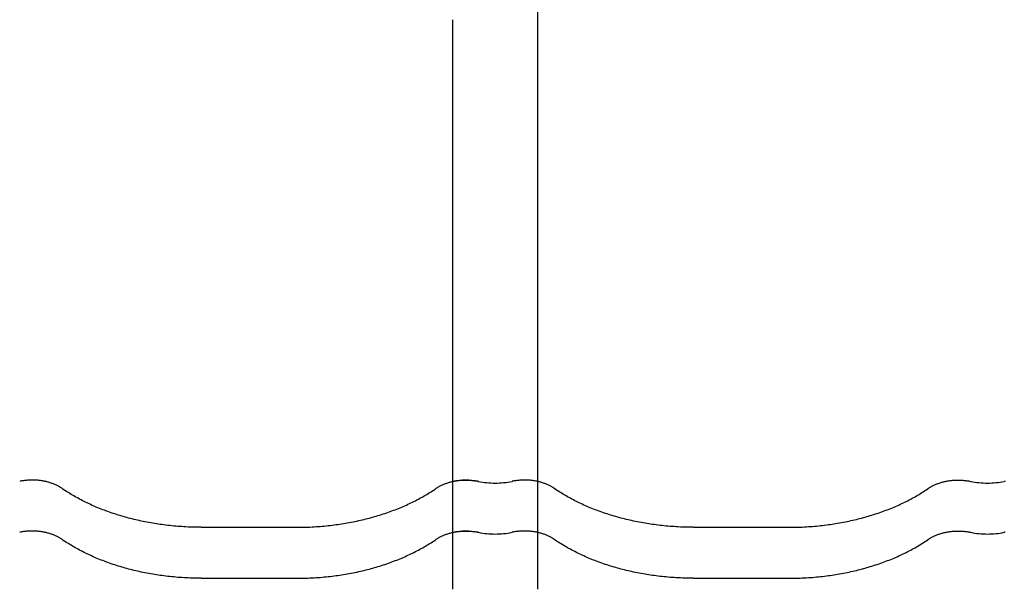
# Model space of a CAD drawing. Units: millimetres. Extents: x 0 to 1189, y 0 to 841.
# Drawn here: x 270 to 289, y 697 to 708 of the extents above; entities that cross this region are included whole.
import ezdxf

# ---------------------------------------------------------------- set-up
doc = ezdxf.new("R2010")
doc.units = ezdxf.units.MM

# ---------------------------------------------------------------- blocks, each defined once
blk = doc.blocks.new('_FR3Страница_3')
at = {"color": 7, "linetype": 'Continuous', "lineweight": 25}
for p, q in [((19476.39, 18656.55), (19476.39, 18648.57)), ((19436.39, 18431.21), (19436.39, 18648.57)), ((19436.39, 18431.21), (19436.39, 18648.57)), ((19476.39, 18648.57), (19476.39, 18431.21)), ((19436.39, 18407.22), (19436.39, 18431.21)), ((19436.39, 18407.22), (19436.39, 18431.21)), ((19476.39, 18431.21), (19476.39, 18407.22)), ((19317.89, 18409.64), (19362.89, 18409.64)), ((19436.39, 18388.44), (19436.39, 18407.22)), ((19436.39, 18388.44), (19436.39, 18407.22)), ((19476.39, 18407.22), (19476.39, 18388.44)), ((19549.89, 18409.64), (19594.89, 18409.64)), ((19549.89, 18409.64), (19594.89, 18409.64)), ((19436.39, 18380.45), (19436.39, 18388.44)), ((19436.39, 18380.45), (19436.39, 18388.44)), ((19476.39, 18388.44), (19476.39, 18380.45)), ((19317.89, 18385.64), (19362.89, 18385.64)), ((19549.89, 18385.64), (19594.89, 18385.64)), ((19549.89, 18385.64), (19594.89, 18385.64))]:
    blk.add_line(p, q, dxfattribs=at)
at = {"color": 7, "lineweight": 25, "flags": 128}
for points in [[(19252.12, 18428), (19251.87, 18428.16), (19251.63, 18428.32), (19251.37, 18428.48), (19251.12, 18428.64), (19250.85, 18428.79), (19250.59, 18428.94), (19250.27, 18429.11), (19249.94, 18429.28), (19249.61, 18429.44), (19249.27, 18429.6), (19248.92, 18429.75), (19248.57, 18429.9), (19248.21, 18430.05), (19247.85, 18430.19), (19247.48, 18430.33), (19247.11, 18430.46), (19246.73, 18430.58), (19246.35, 18430.7), (19245.96, 18430.82), (19245.57, 18430.92), (19245.18, 18431.03), (19244.78, 18431.13), (19244.38, 18431.22), (19243.98, 18431.3), (19243.53, 18431.39), (19243.08, 18431.47), (19242.62, 18431.54), (19242.17, 18431.61), (19241.71, 18431.67), (19241.29, 18431.71), (19240.87, 18431.75), (19240.45, 18431.79), (19240.03, 18431.82), (19239.6, 18431.84), (19239.18, 18431.86), (19238.75, 18431.87), (19238.29, 18431.87), (19237.82, 18431.87), (19237.35, 18431.86), (19236.89, 18431.84), (19236.42, 18431.82), (19235.96, 18431.78), (19235.49, 18431.74), (19235.03, 18431.7), (19234.57, 18431.64), (19234.11, 18431.58), (19233.67, 18431.52), (19233.22, 18431.44), (19232.78, 18431.36), (19232.34, 18431.27)], [(19428.66, 18428), (19428.91, 18428.16), (19429.15, 18428.32), (19429.41, 18428.48), (19429.66, 18428.64), (19429.93, 18428.79), (19430.19, 18428.94), (19430.51, 18429.11), (19430.84, 18429.28), (19431.17, 18429.44), (19431.51, 18429.6), (19431.86, 18429.75), (19432.21, 18429.9), (19432.57, 18430.05), (19432.93, 18430.19), (19433.3, 18430.33), (19433.67, 18430.46), (19434.05, 18430.58), (19434.43, 18430.7), (19434.82, 18430.82), (19435.21, 18430.92), (19435.6, 18431.03), (19436, 18431.13), (19436.4, 18431.22), (19436.8, 18431.3), (19437.25, 18431.39), (19437.7, 18431.47), (19438.16, 18431.54), (19438.61, 18431.61), (19439.07, 18431.67), (19439.49, 18431.71), (19439.91, 18431.75), (19440.33, 18431.79), (19440.75, 18431.82), (19441.18, 18431.84), (19441.6, 18431.86), (19442.03, 18431.87), (19442.49, 18431.87), (19442.96, 18431.87), (19443.43, 18431.86), (19443.89, 18431.84), (19444.36, 18431.82), (19444.82, 18431.78), (19445.29, 18431.74), (19445.75, 18431.7), (19446.21, 18431.64), (19446.67, 18431.58), (19447.11, 18431.52), (19447.56, 18431.44), (19448, 18431.36), (19448.44, 18431.27)], [(19484.12, 18428), (19483.87, 18428.16), (19483.63, 18428.32), (19483.37, 18428.48), (19483.12, 18428.64), (19482.85, 18428.79), (19482.59, 18428.94), (19482.27, 18429.11), (19481.94, 18429.28), (19481.61, 18429.44), (19481.27, 18429.6), (19480.92, 18429.75), (19480.57, 18429.9), (19480.21, 18430.05), (19479.85, 18430.19), (19479.48, 18430.33), (19479.11, 18430.46), (19478.73, 18430.58), (19478.35, 18430.7), (19477.96, 18430.82), (19477.57, 18430.92), (19477.18, 18431.03), (19476.78, 18431.13), (19476.38, 18431.22), (19475.98, 18431.3), (19475.53, 18431.39), (19475.08, 18431.47), (19474.62, 18431.54), (19474.17, 18431.61), (19473.71, 18431.67), (19473.29, 18431.71), (19472.87, 18431.75), (19472.45, 18431.79), (19472.03, 18431.82), (19471.6, 18431.84), (19471.18, 18431.86), (19470.75, 18431.87), (19470.29, 18431.87), (19469.82, 18431.87), (19469.35, 18431.86), (19468.89, 18431.84), (19468.42, 18431.82), (19467.96, 18431.78), (19467.49, 18431.74), (19467.03, 18431.7), (19466.57, 18431.64), (19466.11, 18431.58), (19465.67, 18431.52), (19465.22, 18431.44), (19464.78, 18431.36), (19464.34, 18431.27)], [(19484.12, 18428), (19483.87, 18428.16), (19483.63, 18428.32), (19483.37, 18428.48), (19483.12, 18428.64), (19482.85, 18428.79), (19482.59, 18428.94), (19482.27, 18429.11), (19481.94, 18429.28), (19481.61, 18429.44), (19481.27, 18429.6), (19480.92, 18429.75), (19480.57, 18429.9), (19480.21, 18430.05), (19479.85, 18430.19), (19479.48, 18430.33), (19479.11, 18430.46), (19478.73, 18430.58), (19478.35, 18430.7), (19477.96, 18430.82), (19477.57, 18430.92), (19477.18, 18431.03), (19476.78, 18431.13), (19476.38, 18431.22), (19475.98, 18431.3), (19475.53, 18431.39), (19475.08, 18431.47), (19474.62, 18431.54), (19474.17, 18431.61), (19473.71, 18431.67), (19473.29, 18431.71), (19472.87, 18431.75), (19472.45, 18431.79), (19472.03, 18431.82), (19471.6, 18431.84), (19471.18, 18431.86), (19470.75, 18431.87), (19470.29, 18431.87), (19469.82, 18431.87), (19469.35, 18431.86), (19468.89, 18431.84), (19468.42, 18431.82), (19467.96, 18431.78), (19467.49, 18431.74), (19467.03, 18431.7), (19466.57, 18431.64), (19466.11, 18431.58), (19465.67, 18431.52), (19465.22, 18431.44), (19464.78, 18431.36), (19464.34, 18431.27)], [(19660.66, 18428), (19660.91, 18428.16), (19661.15, 18428.32), (19661.41, 18428.48), (19661.66, 18428.64), (19661.93, 18428.79), (19662.19, 18428.94), (19662.51, 18429.11), (19662.84, 18429.28), (19663.17, 18429.44), (19663.51, 18429.6), (19663.86, 18429.75), (19664.21, 18429.9), (19664.57, 18430.05), (19664.93, 18430.19), (19665.3, 18430.33), (19665.67, 18430.46), (19666.05, 18430.58), (19666.43, 18430.7), (19666.82, 18430.82), (19667.21, 18430.92), (19667.6, 18431.03), (19668, 18431.13), (19668.4, 18431.22), (19668.8, 18431.3), (19669.25, 18431.39), (19669.7, 18431.47), (19670.16, 18431.54), (19670.61, 18431.61), (19671.07, 18431.67), (19671.49, 18431.71), (19671.91, 18431.75), (19672.33, 18431.79), (19672.75, 18431.82), (19673.18, 18431.84), (19673.6, 18431.86), (19674.03, 18431.87), (19674.49, 18431.87), (19674.96, 18431.87), (19675.43, 18431.86), (19675.89, 18431.84), (19676.36, 18431.82), (19676.82, 18431.78), (19677.29, 18431.74), (19677.75, 18431.7), (19678.21, 18431.64), (19678.67, 18431.58), (19679.11, 18431.52), (19679.56, 18431.44), (19680, 18431.36), (19680.44, 18431.27)], [(19660.66, 18428), (19660.91, 18428.16), (19661.15, 18428.32), (19661.41, 18428.48), (19661.66, 18428.64), (19661.93, 18428.79), (19662.19, 18428.94), (19662.51, 18429.11), (19662.84, 18429.28), (19663.17, 18429.44), (19663.51, 18429.6), (19663.86, 18429.75), (19664.21, 18429.9), (19664.57, 18430.05), (19664.93, 18430.19), (19665.3, 18430.33), (19665.67, 18430.46), (19666.05, 18430.58), (19666.43, 18430.7), (19666.82, 18430.82), (19667.21, 18430.92), (19667.6, 18431.03), (19668, 18431.13), (19668.4, 18431.22), (19668.8, 18431.3), (19669.25, 18431.39), (19669.7, 18431.47), (19670.16, 18431.54), (19670.61, 18431.61), (19671.07, 18431.67), (19671.49, 18431.71), (19671.91, 18431.75), (19672.33, 18431.79), (19672.75, 18431.82), (19673.18, 18431.84), (19673.6, 18431.86), (19674.03, 18431.87), (19674.49, 18431.87), (19674.96, 18431.87), (19675.43, 18431.86), (19675.89, 18431.84), (19676.36, 18431.82), (19676.82, 18431.78), (19677.29, 18431.74), (19677.75, 18431.7), (19678.21, 18431.64), (19678.67, 18431.58), (19679.11, 18431.52), (19679.56, 18431.44), (19680, 18431.36), (19680.44, 18431.27)], [(19696.78, 18431.36), (19696.34, 18431.27)], [(19696.78, 18431.36), (19696.34, 18431.27)], [(19317.89, 18409.64), (19316.85, 18409.64), (19315.82, 18409.65), (19314.78, 18409.67), (19313.75, 18409.7), (19312.71, 18409.73), (19311.68, 18409.77), (19310.64, 18409.82), (19309.7, 18409.88), (19308.75, 18409.94), (19307.81, 18410), (19306.87, 18410.07), (19305.92, 18410.15), (19304.98, 18410.24), (19304.04, 18410.33), (19303.11, 18410.43), (19302.17, 18410.53), (19301.24, 18410.64), (19300.3, 18410.75), (19299.37, 18410.88), (19298.5, 18411), (19297.62, 18411.13), (19296.75, 18411.26), (19295.88, 18411.4), (19295.02, 18411.54), (19294.1, 18411.7), (19293.18, 18411.86), (19292.27, 18412.03), (19291.36, 18412.21), (19290.46, 18412.39), (19289.55, 18412.58), (19288.7, 18412.76), (19287.86, 18412.95), (19287.02, 18413.15), (19286.18, 18413.35), (19285.34, 18413.55), (19284.51, 18413.76), (19283.68, 18413.98), (19282.85, 18414.2), (19282.03, 18414.43), (19281.21, 18414.66), (19280.4, 18414.89), (19279.61, 18415.13), (19278.81, 18415.37), (19278.02, 18415.62), (19277.17, 18415.9), (19276.33, 18416.17), (19275.49, 18416.46), (19274.65, 18416.75), (19273.82, 18417.05), (19273, 18417.35), (19272.22, 18417.64), (19271.46, 18417.93), (19270.69, 18418.23), (19269.93, 18418.54), (19269.18, 18418.85), (19268.43, 18419.16), (19267.68, 18419.48), (19266.94, 18419.8), (19266.2, 18420.13), (19265.47, 18420.46), (19264.76, 18420.8), (19264.05, 18421.13), (19263.35, 18421.47), (19262.65, 18421.82), (19261.95, 18422.17), (19261.25, 18422.53), (19260.56, 18422.9), (19259.87, 18423.27), (19259.19, 18423.64), (19258.52, 18424.01), (19257.86, 18424.38), (19257.21, 18424.76), (19256.56, 18425.15), (19255.91, 18425.54), (19255.26, 18425.94), (19254.62, 18426.34), (19253.99, 18426.75), (19253.36, 18427.16), (19252.73, 18427.58), (19252.12, 18428)], [(19362.89, 18409.64), (19363.93, 18409.64), (19364.96, 18409.65), (19366, 18409.67), (19367.03, 18409.7), (19368.07, 18409.73), (19369.1, 18409.77), (19370.14, 18409.82), (19371.08, 18409.88), (19372.03, 18409.94), (19372.97, 18410), (19373.91, 18410.07), (19374.86, 18410.15), (19375.8, 18410.24), (19376.74, 18410.33), (19377.67, 18410.43), (19378.61, 18410.53), (19379.54, 18410.64), (19380.48, 18410.75), (19381.41, 18410.88), (19382.28, 18411), (19383.16, 18411.13), (19384.03, 18411.26), (19384.9, 18411.4), (19385.76, 18411.54), (19386.68, 18411.7), (19387.6, 18411.86), (19388.51, 18412.03), (19389.42, 18412.21), (19390.32, 18412.39), (19391.23, 18412.58), (19392.08, 18412.76), (19392.92, 18412.95), (19393.76, 18413.15), (19394.6, 18413.35), (19395.44, 18413.55), (19396.27, 18413.76), (19397.1, 18413.98), (19397.93, 18414.2), (19398.75, 18414.43), (19399.57, 18414.66), (19400.38, 18414.89), (19401.17, 18415.13), (19401.97, 18415.37), (19402.76, 18415.62), (19403.61, 18415.9), (19404.45, 18416.17), (19405.29, 18416.46), (19406.13, 18416.75), (19406.96, 18417.05), (19407.78, 18417.35), (19408.56, 18417.64), (19409.32, 18417.93), (19410.09, 18418.23), (19410.85, 18418.54), (19411.6, 18418.85), (19412.35, 18419.16), (19413.1, 18419.48), (19413.84, 18419.8), (19414.58, 18420.13), (19415.31, 18420.46), (19416.02, 18420.8), (19416.73, 18421.13), (19417.43, 18421.47), (19418.13, 18421.82), (19418.83, 18422.17), (19419.53, 18422.53), (19420.22, 18422.9), (19420.91, 18423.27), (19421.59, 18423.64), (19422.26, 18424.01), (19422.92, 18424.38), (19423.57, 18424.76), (19424.22, 18425.15), (19424.87, 18425.54), (19425.52, 18425.94), (19426.16, 18426.34), (19426.79, 18426.75), (19427.42, 18427.16), (19428.05, 18427.58), (19428.66, 18428)], [(19549.89, 18409.64), (19548.85, 18409.64), (19547.82, 18409.65), (19546.78, 18409.67), (19545.75, 18409.7), (19544.71, 18409.73), (19543.68, 18409.77), (19542.64, 18409.82), (19541.7, 18409.88), (19540.75, 18409.94), (19539.81, 18410), (19538.87, 18410.07), (19537.92, 18410.15), (19536.98, 18410.24), (19536.04, 18410.33), (19535.11, 18410.43), (19534.17, 18410.53), (19533.24, 18410.64), (19532.3, 18410.75), (19531.37, 18410.88), (19530.5, 18411), (19529.62, 18411.13), (19528.75, 18411.26), (19527.88, 18411.4), (19527.02, 18411.54), (19526.1, 18411.7), (19525.18, 18411.86), (19524.27, 18412.03), (19523.36, 18412.21), (19522.46, 18412.39), (19521.55, 18412.58), (19520.7, 18412.76), (19519.86, 18412.95), (19519.02, 18413.15), (19518.18, 18413.35), (19517.34, 18413.55), (19516.51, 18413.76), (19515.68, 18413.98), (19514.85, 18414.2), (19514.03, 18414.43), (19513.21, 18414.66), (19512.4, 18414.89), (19511.61, 18415.13), (19510.81, 18415.37), (19510.02, 18415.62), (19509.17, 18415.9), (19508.33, 18416.17), (19507.49, 18416.46), (19506.65, 18416.75), (19505.82, 18417.05), (19505, 18417.35), (19504.22, 18417.64), (19503.46, 18417.93), (19502.69, 18418.23), (19501.93, 18418.54), (19501.18, 18418.85), (19500.43, 18419.16), (19499.68, 18419.48), (19498.94, 18419.8), (19498.2, 18420.13), (19497.47, 18420.46), (19496.76, 18420.8), (19496.05, 18421.13), (19495.35, 18421.47), (19494.65, 18421.82), (19493.95, 18422.17), (19493.25, 18422.53), (19492.56, 18422.9), (19491.87, 18423.27), (19491.19, 18423.64), (19490.52, 18424.01), (19489.86, 18424.38), (19489.21, 18424.76), (19488.56, 18425.15), (19487.91, 18425.54), (19487.26, 18425.94), (19486.62, 18426.34), (19485.99, 18426.75), (19485.36, 18427.16), (19484.73, 18427.58), (19484.12, 18428)], [(19549.89, 18409.64), (19548.85, 18409.64), (19547.82, 18409.65), (19546.78, 18409.67), (19545.75, 18409.7), (19544.71, 18409.73), (19543.68, 18409.77), (19542.64, 18409.82), (19541.7, 18409.88), (19540.75, 18409.94), (19539.81, 18410), (19538.87, 18410.07), (19537.92, 18410.15), (19536.98, 18410.24), (19536.04, 18410.33), (19535.11, 18410.43), (19534.17, 18410.53), (19533.24, 18410.64), (19532.3, 18410.75), (19531.37, 18410.88), (19530.5, 18411), (19529.62, 18411.13), (19528.75, 18411.26), (19527.88, 18411.4), (19527.02, 18411.54), (19526.1, 18411.7), (19525.18, 18411.86), (19524.27, 18412.03), (19523.36, 18412.21), (19522.46, 18412.39), (19521.55, 18412.58), (19520.7, 18412.76), (19519.86, 18412.95), (19519.02, 18413.15), (19518.18, 18413.35), (19517.34, 18413.55), (19516.51, 18413.76), (19515.68, 18413.98), (19514.85, 18414.2), (19514.03, 18414.43), (19513.21, 18414.66), (19512.4, 18414.89), (19511.61, 18415.13), (19510.81, 18415.37), (19510.02, 18415.62), (19509.17, 18415.9), (19508.33, 18416.17), (19507.49, 18416.46), (19506.65, 18416.75), (19505.82, 18417.05), (19505, 18417.35), (19504.22, 18417.64), (19503.46, 18417.93), (19502.69, 18418.23), (19501.93, 18418.54), (19501.18, 18418.85), (19500.43, 18419.16), (19499.68, 18419.48), (19498.94, 18419.8), (19498.2, 18420.13), (19497.47, 18420.46), (19496.76, 18420.8), (19496.05, 18421.13), (19495.35, 18421.47), (19494.65, 18421.82), (19493.95, 18422.17), (19493.25, 18422.53), (19492.56, 18422.9), (19491.87, 18423.27), (19491.19, 18423.64), (19490.52, 18424.01), (19489.86, 18424.38), (19489.21, 18424.76), (19488.56, 18425.15), (19487.91, 18425.54), (19487.26, 18425.94), (19486.62, 18426.34), (19485.99, 18426.75), (19485.36, 18427.16), (19484.73, 18427.58), (19484.12, 18428)], [(19594.89, 18409.64), (19595.93, 18409.64), (19596.96, 18409.65), (19598, 18409.67), (19599.03, 18409.7), (19600.07, 18409.73), (19601.1, 18409.77), (19602.14, 18409.82), (19603.08, 18409.88), (19604.03, 18409.94), (19604.97, 18410), (19605.91, 18410.07), (19606.86, 18410.15), (19607.8, 18410.24), (19608.74, 18410.33), (19609.67, 18410.43), (19610.61, 18410.53), (19611.54, 18410.64), (19612.48, 18410.75), (19613.41, 18410.88), (19614.28, 18411), (19615.16, 18411.13), (19616.03, 18411.26), (19616.9, 18411.4), (19617.76, 18411.54), (19618.68, 18411.7), (19619.6, 18411.86), (19620.51, 18412.03), (19621.42, 18412.21), (19622.32, 18412.39), (19623.23, 18412.58), (19624.08, 18412.76), (19624.92, 18412.95), (19625.76, 18413.15), (19626.6, 18413.35), (19627.44, 18413.55), (19628.27, 18413.76), (19629.1, 18413.98), (19629.93, 18414.2), (19630.75, 18414.43), (19631.57, 18414.66), (19632.38, 18414.89), (19633.17, 18415.13), (19633.97, 18415.37), (19634.76, 18415.62), (19635.61, 18415.9), (19636.45, 18416.17), (19637.29, 18416.46), (19638.13, 18416.75), (19638.96, 18417.05), (19639.78, 18417.35), (19640.56, 18417.64), (19641.32, 18417.93), (19642.09, 18418.23), (19642.85, 18418.54), (19643.6, 18418.85), (19644.35, 18419.16), (19645.1, 18419.48), (19645.84, 18419.8), (19646.58, 18420.13), (19647.31, 18420.46), (19648.02, 18420.8), (19648.73, 18421.13), (19649.43, 18421.47), (19650.13, 18421.82), (19650.83, 18422.17), (19651.53, 18422.53), (19652.22, 18422.9), (19652.91, 18423.27), (19653.59, 18423.64), (19654.26, 18424.01), (19654.92, 18424.38), (19655.57, 18424.76), (19656.22, 18425.15), (19656.87, 18425.54), (19657.52, 18425.94), (19658.16, 18426.34), (19658.79, 18426.75), (19659.42, 18427.16), (19660.05, 18427.58), (19660.66, 18428)], [(19594.89, 18409.64), (19595.93, 18409.64), (19596.96, 18409.65), (19598, 18409.67), (19599.03, 18409.7), (19600.07, 18409.73), (19601.1, 18409.77), (19602.14, 18409.82), (19603.08, 18409.88), (19604.03, 18409.94), (19604.97, 18410), (19605.91, 18410.07), (19606.86, 18410.15), (19607.8, 18410.24), (19608.74, 18410.33), (19609.67, 18410.43), (19610.61, 18410.53), (19611.54, 18410.64), (19612.48, 18410.75), (19613.41, 18410.88), (19614.28, 18411), (19615.16, 18411.13), (19616.03, 18411.26), (19616.9, 18411.4), (19617.76, 18411.54), (19618.68, 18411.7), (19619.6, 18411.86), (19620.51, 18412.03), (19621.42, 18412.21), (19622.32, 18412.39), (19623.23, 18412.58), (19624.08, 18412.76), (19624.92, 18412.95), (19625.76, 18413.15), (19626.6, 18413.35), (19627.44, 18413.55), (19628.27, 18413.76), (19629.1, 18413.98), (19629.93, 18414.2), (19630.75, 18414.43), (19631.57, 18414.66), (19632.38, 18414.89), (19633.17, 18415.13), (19633.97, 18415.37), (19634.76, 18415.62), (19635.61, 18415.9), (19636.45, 18416.17), (19637.29, 18416.46), (19638.13, 18416.75), (19638.96, 18417.05), (19639.78, 18417.35), (19640.56, 18417.64), (19641.32, 18417.93), (19642.09, 18418.23), (19642.85, 18418.54), (19643.6, 18418.85), (19644.35, 18419.16), (19645.1, 18419.48), (19645.84, 18419.8), (19646.58, 18420.13), (19647.31, 18420.46), (19648.02, 18420.8), (19648.73, 18421.13), (19649.43, 18421.47), (19650.13, 18421.82), (19650.83, 18422.17), (19651.53, 18422.53), (19652.22, 18422.9), (19652.91, 18423.27), (19653.59, 18423.64), (19654.26, 18424.01), (19654.92, 18424.38), (19655.57, 18424.76), (19656.22, 18425.15), (19656.87, 18425.54), (19657.52, 18425.94), (19658.16, 18426.34), (19658.79, 18426.75), (19659.42, 18427.16), (19660.05, 18427.58), (19660.66, 18428)], [(19252.12, 18404), (19251.87, 18404.17), (19251.63, 18404.33), (19251.37, 18404.49), (19251.12, 18404.64), (19250.85, 18404.8), (19250.59, 18404.95), (19250.27, 18405.12), (19249.94, 18405.28), (19249.61, 18405.45), (19249.27, 18405.6), (19248.92, 18405.76), (19248.57, 18405.91), (19248.21, 18406.06), (19247.85, 18406.2), (19247.48, 18406.33), (19247.11, 18406.46), (19246.73, 18406.59), (19246.35, 18406.71), (19245.96, 18406.82), (19245.57, 18406.93), (19245.18, 18407.03), (19244.78, 18407.13), (19244.38, 18407.22), (19243.98, 18407.31), (19243.53, 18407.4), (19243.08, 18407.48), (19242.62, 18407.55), (19242.17, 18407.62), (19241.71, 18407.67), (19241.29, 18407.72), (19240.87, 18407.76), (19240.45, 18407.8), (19240.03, 18407.82), (19239.6, 18407.85), (19239.18, 18407.86), (19238.75, 18407.87), (19238.29, 18407.88), (19237.82, 18407.88), (19237.35, 18407.86), (19236.89, 18407.85), (19236.42, 18407.82), (19235.96, 18407.79), (19235.49, 18407.75), (19235.03, 18407.7), (19234.57, 18407.65), (19234.11, 18407.59), (19233.67, 18407.52), (19233.22, 18407.45), (19232.78, 18407.37), (19232.34, 18407.28)], [(19428.66, 18404), (19428.91, 18404.17), (19429.15, 18404.33), (19429.41, 18404.49), (19429.66, 18404.64), (19429.93, 18404.8), (19430.19, 18404.95), (19430.51, 18405.12), (19430.84, 18405.28), (19431.17, 18405.45), (19431.51, 18405.6), (19431.86, 18405.76), (19432.21, 18405.91), (19432.57, 18406.06), (19432.93, 18406.2), (19433.3, 18406.33), (19433.67, 18406.46), (19434.05, 18406.59), (19434.43, 18406.71), (19434.82, 18406.82), (19435.21, 18406.93), (19435.6, 18407.03), (19436, 18407.13), (19436.4, 18407.22), (19436.8, 18407.31), (19437.25, 18407.4), (19437.7, 18407.48), (19438.16, 18407.55), (19438.61, 18407.62), (19439.07, 18407.67), (19439.49, 18407.72), (19439.91, 18407.76), (19440.33, 18407.8), (19440.75, 18407.82), (19441.18, 18407.85), (19441.6, 18407.86), (19442.03, 18407.87), (19442.49, 18407.88), (19442.96, 18407.88), (19443.43, 18407.86), (19443.89, 18407.85), (19444.36, 18407.82), (19444.82, 18407.79), (19445.29, 18407.75), (19445.75, 18407.7), (19446.21, 18407.65), (19446.67, 18407.59), (19447.11, 18407.52), (19447.56, 18407.45), (19448, 18407.37), (19448.44, 18407.28)], [(19484.12, 18404), (19483.87, 18404.17), (19483.63, 18404.33), (19483.37, 18404.49), (19483.12, 18404.64), (19482.85, 18404.8), (19482.59, 18404.95), (19482.27, 18405.12), (19481.94, 18405.28), (19481.61, 18405.45), (19481.27, 18405.6), (19480.92, 18405.76), (19480.57, 18405.91), (19480.21, 18406.06), (19479.85, 18406.2), (19479.48, 18406.33), (19479.11, 18406.46), (19478.73, 18406.59), (19478.35, 18406.71), (19477.96, 18406.82), (19477.57, 18406.93), (19477.18, 18407.03), (19476.78, 18407.13), (19476.38, 18407.22), (19475.98, 18407.31), (19475.53, 18407.4), (19475.08, 18407.48), (19474.62, 18407.55), (19474.17, 18407.62), (19473.71, 18407.67), (19473.29, 18407.72), (19472.87, 18407.76), (19472.45, 18407.8), (19472.03, 18407.82), (19471.6, 18407.85), (19471.18, 18407.86), (19470.75, 18407.87), (19470.29, 18407.88), (19469.82, 18407.88), (19469.35, 18407.86), (19468.89, 18407.85), (19468.42, 18407.82), (19467.96, 18407.79), (19467.49, 18407.75), (19467.03, 18407.7), (19466.57, 18407.65), (19466.11, 18407.59), (19465.67, 18407.52), (19465.22, 18407.45), (19464.78, 18407.37), (19464.34, 18407.28)], [(19484.12, 18404), (19483.87, 18404.17), (19483.63, 18404.33), (19483.37, 18404.49), (19483.12, 18404.64), (19482.85, 18404.8), (19482.59, 18404.95), (19482.27, 18405.12), (19481.94, 18405.28), (19481.61, 18405.45), (19481.27, 18405.6), (19480.92, 18405.76), (19480.57, 18405.91), (19480.21, 18406.06), (19479.85, 18406.2), (19479.48, 18406.33), (19479.11, 18406.46), (19478.73, 18406.59), (19478.35, 18406.71), (19477.96, 18406.82), (19477.57, 18406.93), (19477.18, 18407.03), (19476.78, 18407.13), (19476.38, 18407.22), (19475.98, 18407.31), (19475.53, 18407.4), (19475.08, 18407.48), (19474.62, 18407.55), (19474.17, 18407.62), (19473.71, 18407.67), (19473.29, 18407.72), (19472.87, 18407.76), (19472.45, 18407.8), (19472.03, 18407.82), (19471.6, 18407.85), (19471.18, 18407.86), (19470.75, 18407.87), (19470.29, 18407.88), (19469.82, 18407.88), (19469.35, 18407.86), (19468.89, 18407.85), (19468.42, 18407.82), (19467.96, 18407.79), (19467.49, 18407.75), (19467.03, 18407.7), (19466.57, 18407.65), (19466.11, 18407.59), (19465.67, 18407.52), (19465.22, 18407.45), (19464.78, 18407.37), (19464.34, 18407.28)], [(19660.66, 18404), (19660.91, 18404.17), (19661.15, 18404.33), (19661.41, 18404.49), (19661.66, 18404.64), (19661.93, 18404.8), (19662.19, 18404.95), (19662.51, 18405.12), (19662.84, 18405.28), (19663.17, 18405.45), (19663.51, 18405.6), (19663.86, 18405.76), (19664.21, 18405.91), (19664.57, 18406.06), (19664.93, 18406.2), (19665.3, 18406.33), (19665.67, 18406.46), (19666.05, 18406.59), (19666.43, 18406.71), (19666.82, 18406.82), (19667.21, 18406.93), (19667.6, 18407.03), (19668, 18407.13), (19668.4, 18407.22), (19668.8, 18407.31), (19669.25, 18407.4), (19669.7, 18407.48), (19670.16, 18407.55), (19670.61, 18407.62), (19671.07, 18407.67), (19671.49, 18407.72), (19671.91, 18407.76), (19672.33, 18407.8), (19672.75, 18407.82), (19673.18, 18407.85), (19673.6, 18407.86), (19674.03, 18407.87), (19674.49, 18407.88), (19674.96, 18407.88), (19675.43, 18407.86), (19675.89, 18407.85), (19676.36, 18407.82), (19676.82, 18407.79), (19677.29, 18407.75), (19677.75, 18407.7), (19678.21, 18407.65), (19678.67, 18407.59), (19679.11, 18407.52), (19679.56, 18407.45), (19680, 18407.37), (19680.44, 18407.28)], [(19660.66, 18404), (19660.91, 18404.17), (19661.15, 18404.33), (19661.41, 18404.49), (19661.66, 18404.64), (19661.93, 18404.8), (19662.19, 18404.95), (19662.51, 18405.12), (19662.84, 18405.28), (19663.17, 18405.45), (19663.51, 18405.6), (19663.86, 18405.76), (19664.21, 18405.91), (19664.57, 18406.06), (19664.93, 18406.2), (19665.3, 18406.33), (19665.67, 18406.46), (19666.05, 18406.59), (19666.43, 18406.71), (19666.82, 18406.82), (19667.21, 18406.93), (19667.6, 18407.03), (19668, 18407.13), (19668.4, 18407.22), (19668.8, 18407.31), (19669.25, 18407.4), (19669.7, 18407.48), (19670.16, 18407.55), (19670.61, 18407.62), (19671.07, 18407.67), (19671.49, 18407.72), (19671.91, 18407.76), (19672.33, 18407.8), (19672.75, 18407.82), (19673.18, 18407.85), (19673.6, 18407.86), (19674.03, 18407.87), (19674.49, 18407.88), (19674.96, 18407.88), (19675.43, 18407.86), (19675.89, 18407.85), (19676.36, 18407.82), (19676.82, 18407.79), (19677.29, 18407.75), (19677.75, 18407.7), (19678.21, 18407.65), (19678.67, 18407.59), (19679.11, 18407.52), (19679.56, 18407.45), (19680, 18407.37), (19680.44, 18407.28)], [(19696.78, 18407.37), (19696.34, 18407.28)], [(19696.78, 18407.37), (19696.34, 18407.28)], [(19317.89, 18385.64), (19316.85, 18385.65), (19315.82, 18385.66), (19314.78, 18385.68), (19313.75, 18385.7), (19312.71, 18385.74), (19311.68, 18385.78), (19310.64, 18385.83), (19309.7, 18385.88), (19308.75, 18385.94), (19307.81, 18386.01), (19306.87, 18386.08), (19305.92, 18386.16), (19304.98, 18386.24), (19304.04, 18386.33), (19303.11, 18386.43), (19302.17, 18386.54), (19301.24, 18386.65), (19300.3, 18386.76), (19299.37, 18386.88), (19298.5, 18387.01), (19297.62, 18387.13), (19296.75, 18387.26), (19295.88, 18387.4), (19295.02, 18387.55), (19294.1, 18387.7), (19293.18, 18387.87), (19292.27, 18388.04), (19291.36, 18388.22), (19290.46, 18388.4), (19289.55, 18388.59), (19288.7, 18388.77), (19287.86, 18388.96), (19287.02, 18389.15), (19286.18, 18389.35), (19285.34, 18389.56), (19284.51, 18389.77), (19283.68, 18389.99), (19282.85, 18390.21), (19282.03, 18390.43), (19281.21, 18390.67), (19280.4, 18390.9), (19279.61, 18391.14), (19278.81, 18391.38), (19278.02, 18391.63), (19277.17, 18391.9), (19276.33, 18392.18), (19275.49, 18392.47), (19274.65, 18392.76), (19273.82, 18393.05), (19273, 18393.36), (19272.22, 18393.65), (19271.46, 18393.94), (19270.69, 18394.24), (19269.93, 18394.54), (19269.18, 18394.85), (19268.43, 18395.17), (19267.68, 18395.49), (19266.94, 18395.81), (19266.2, 18396.14), (19265.47, 18396.47), (19264.76, 18396.8), (19264.05, 18397.14), (19263.35, 18397.48), (19262.65, 18397.82), (19261.95, 18398.18), (19261.25, 18398.54), (19260.56, 18398.9), (19259.87, 18399.27), (19259.19, 18399.65), (19258.52, 18400.02), (19257.86, 18400.39), (19257.21, 18400.77), (19256.56, 18401.15), (19255.91, 18401.55), (19255.26, 18401.95), (19254.62, 18402.35), (19253.99, 18402.76), (19253.36, 18403.17), (19252.73, 18403.59), (19252.12, 18404)], [(19362.89, 18385.64), (19363.93, 18385.65), (19364.96, 18385.66), (19366, 18385.68), (19367.03, 18385.7), (19368.07, 18385.74), (19369.1, 18385.78), (19370.14, 18385.83), (19371.08, 18385.88), (19372.03, 18385.94), (19372.97, 18386.01), (19373.91, 18386.08), (19374.86, 18386.16), (19375.8, 18386.24), (19376.74, 18386.33), (19377.67, 18386.43), (19378.61, 18386.54), (19379.54, 18386.65), (19380.48, 18386.76), (19381.41, 18386.88), (19382.28, 18387.01), (19383.16, 18387.13), (19384.03, 18387.26), (19384.9, 18387.4), (19385.76, 18387.55), (19386.68, 18387.7), (19387.6, 18387.87), (19388.51, 18388.04), (19389.42, 18388.22), (19390.32, 18388.4), (19391.23, 18388.59), (19392.08, 18388.77), (19392.92, 18388.96), (19393.76, 18389.15), (19394.6, 18389.35), (19395.44, 18389.56), (19396.27, 18389.77), (19397.1, 18389.99), (19397.93, 18390.21), (19398.75, 18390.43), (19399.57, 18390.67), (19400.38, 18390.9), (19401.17, 18391.14), (19401.97, 18391.38), (19402.76, 18391.63), (19403.61, 18391.9), (19404.45, 18392.18), (19405.29, 18392.47), (19406.13, 18392.76), (19406.96, 18393.05), (19407.78, 18393.36), (19408.56, 18393.65), (19409.32, 18393.94), (19410.09, 18394.24), (19410.85, 18394.54), (19411.6, 18394.85), (19412.35, 18395.17), (19413.1, 18395.49), (19413.84, 18395.81), (19414.58, 18396.14), (19415.31, 18396.47), (19416.02, 18396.8), (19416.73, 18397.14), (19417.43, 18397.48), (19418.13, 18397.82), (19418.83, 18398.18), (19419.53, 18398.54), (19420.22, 18398.9), (19420.91, 18399.27), (19421.59, 18399.65), (19422.26, 18400.02), (19422.92, 18400.39), (19423.57, 18400.77), (19424.22, 18401.15), (19424.87, 18401.55), (19425.52, 18401.95), (19426.16, 18402.35), (19426.79, 18402.76), (19427.42, 18403.17), (19428.05, 18403.59), (19428.66, 18404)], [(19549.89, 18385.64), (19548.85, 18385.65), (19547.82, 18385.66), (19546.78, 18385.68), (19545.75, 18385.7), (19544.71, 18385.74), (19543.68, 18385.78), (19542.64, 18385.83), (19541.7, 18385.88), (19540.75, 18385.94), (19539.81, 18386.01), (19538.87, 18386.08), (19537.92, 18386.16), (19536.98, 18386.24), (19536.04, 18386.33), (19535.11, 18386.43), (19534.17, 18386.54), (19533.24, 18386.65), (19532.3, 18386.76), (19531.37, 18386.88), (19530.5, 18387.01), (19529.62, 18387.13), (19528.75, 18387.26), (19527.88, 18387.4), (19527.02, 18387.55), (19526.1, 18387.7), (19525.18, 18387.87), (19524.27, 18388.04), (19523.36, 18388.22), (19522.46, 18388.4), (19521.55, 18388.59), (19520.7, 18388.77), (19519.86, 18388.96), (19519.02, 18389.15), (19518.18, 18389.35), (19517.34, 18389.56), (19516.51, 18389.77), (19515.68, 18389.99), (19514.85, 18390.21), (19514.03, 18390.43), (19513.21, 18390.67), (19512.4, 18390.9), (19511.61, 18391.14), (19510.81, 18391.38), (19510.02, 18391.63), (19509.17, 18391.9), (19508.33, 18392.18), (19507.49, 18392.47), (19506.65, 18392.76), (19505.82, 18393.05), (19505, 18393.36), (19504.22, 18393.65), (19503.46, 18393.94), (19502.69, 18394.24), (19501.93, 18394.54), (19501.18, 18394.85), (19500.43, 18395.17), (19499.68, 18395.49), (19498.94, 18395.81), (19498.2, 18396.14), (19497.47, 18396.47), (19496.76, 18396.8), (19496.05, 18397.14), (19495.35, 18397.48), (19494.65, 18397.82), (19493.95, 18398.18), (19493.25, 18398.54), (19492.56, 18398.9), (19491.87, 18399.27), (19491.19, 18399.65), (19490.52, 18400.02), (19489.86, 18400.39), (19489.21, 18400.77), (19488.56, 18401.15), (19487.91, 18401.55), (19487.26, 18401.95), (19486.62, 18402.35), (19485.99, 18402.76), (19485.36, 18403.17), (19484.73, 18403.59), (19484.12, 18404)], [(19549.89, 18385.64), (19548.85, 18385.65), (19547.82, 18385.66), (19546.78, 18385.68), (19545.75, 18385.7), (19544.71, 18385.74), (19543.68, 18385.78), (19542.64, 18385.83), (19541.7, 18385.88), (19540.75, 18385.94), (19539.81, 18386.01), (19538.87, 18386.08), (19537.92, 18386.16), (19536.98, 18386.24), (19536.04, 18386.33), (19535.11, 18386.43), (19534.17, 18386.54), (19533.24, 18386.65), (19532.3, 18386.76), (19531.37, 18386.88), (19530.5, 18387.01), (19529.62, 18387.13), (19528.75, 18387.26), (19527.88, 18387.4), (19527.02, 18387.55), (19526.1, 18387.7), (19525.18, 18387.87), (19524.27, 18388.04), (19523.36, 18388.22), (19522.46, 18388.4), (19521.55, 18388.59), (19520.7, 18388.77), (19519.86, 18388.96), (19519.02, 18389.15), (19518.18, 18389.35), (19517.34, 18389.56), (19516.51, 18389.77), (19515.68, 18389.99), (19514.85, 18390.21), (19514.03, 18390.43), (19513.21, 18390.67), (19512.4, 18390.9), (19511.61, 18391.14), (19510.81, 18391.38), (19510.02, 18391.63), (19509.17, 18391.9), (19508.33, 18392.18), (19507.49, 18392.47), (19506.65, 18392.76), (19505.82, 18393.05), (19505, 18393.36), (19504.22, 18393.65), (19503.46, 18393.94), (19502.69, 18394.24), (19501.93, 18394.54), (19501.18, 18394.85), (19500.43, 18395.17), (19499.68, 18395.49), (19498.94, 18395.81), (19498.2, 18396.14), (19497.47, 18396.47), (19496.76, 18396.8), (19496.05, 18397.14), (19495.35, 18397.48), (19494.65, 18397.82), (19493.95, 18398.18), (19493.25, 18398.54), (19492.56, 18398.9), (19491.87, 18399.27), (19491.19, 18399.65), (19490.52, 18400.02), (19489.86, 18400.39), (19489.21, 18400.77), (19488.56, 18401.15), (19487.91, 18401.55), (19487.26, 18401.95), (19486.62, 18402.35), (19485.99, 18402.76), (19485.36, 18403.17), (19484.73, 18403.59), (19484.12, 18404)], [(19594.89, 18385.64), (19595.93, 18385.65), (19596.96, 18385.66), (19598, 18385.68), (19599.03, 18385.7), (19600.07, 18385.74), (19601.1, 18385.78), (19602.14, 18385.83), (19603.08, 18385.88), (19604.03, 18385.94), (19604.97, 18386.01), (19605.91, 18386.08), (19606.86, 18386.16), (19607.8, 18386.24), (19608.74, 18386.33), (19609.67, 18386.43), (19610.61, 18386.54), (19611.54, 18386.65), (19612.48, 18386.76), (19613.41, 18386.88), (19614.28, 18387.01), (19615.16, 18387.13), (19616.03, 18387.26), (19616.9, 18387.4), (19617.76, 18387.55), (19618.68, 18387.7), (19619.6, 18387.87), (19620.51, 18388.04), (19621.42, 18388.22), (19622.32, 18388.4), (19623.23, 18388.59), (19624.08, 18388.77), (19624.92, 18388.96), (19625.76, 18389.15), (19626.6, 18389.35), (19627.44, 18389.56), (19628.27, 18389.77), (19629.1, 18389.99), (19629.93, 18390.21), (19630.75, 18390.43), (19631.57, 18390.67), (19632.38, 18390.9), (19633.17, 18391.14), (19633.97, 18391.38), (19634.76, 18391.63), (19635.61, 18391.9), (19636.45, 18392.18), (19637.29, 18392.47), (19638.13, 18392.76), (19638.96, 18393.05), (19639.78, 18393.36), (19640.56, 18393.65), (19641.32, 18393.94), (19642.09, 18394.24), (19642.85, 18394.54), (19643.6, 18394.85), (19644.35, 18395.17), (19645.1, 18395.49), (19645.84, 18395.81), (19646.58, 18396.14), (19647.31, 18396.47), (19648.02, 18396.8), (19648.73, 18397.14), (19649.43, 18397.48), (19650.13, 18397.82), (19650.83, 18398.18), (19651.53, 18398.54), (19652.22, 18398.9), (19652.91, 18399.27), (19653.59, 18399.65), (19654.26, 18400.02), (19654.92, 18400.39), (19655.57, 18400.77), (19656.22, 18401.15), (19656.87, 18401.55), (19657.52, 18401.95), (19658.16, 18402.35), (19658.79, 18402.76), (19659.42, 18403.17), (19660.05, 18403.59), (19660.66, 18404)], [(19594.89, 18385.64), (19595.93, 18385.65), (19596.96, 18385.66), (19598, 18385.68), (19599.03, 18385.7), (19600.07, 18385.74), (19601.1, 18385.78), (19602.14, 18385.83), (19603.08, 18385.88), (19604.03, 18385.94), (19604.97, 18386.01), (19605.91, 18386.08), (19606.86, 18386.16), (19607.8, 18386.24), (19608.74, 18386.33), (19609.67, 18386.43), (19610.61, 18386.54), (19611.54, 18386.65), (19612.48, 18386.76), (19613.41, 18386.88), (19614.28, 18387.01), (19615.16, 18387.13), (19616.03, 18387.26), (19616.9, 18387.4), (19617.76, 18387.55), (19618.68, 18387.7), (19619.6, 18387.87), (19620.51, 18388.04), (19621.42, 18388.22), (19622.32, 18388.4), (19623.23, 18388.59), (19624.08, 18388.77), (19624.92, 18388.96), (19625.76, 18389.15), (19626.6, 18389.35), (19627.44, 18389.56), (19628.27, 18389.77), (19629.1, 18389.99), (19629.93, 18390.21), (19630.75, 18390.43), (19631.57, 18390.67), (19632.38, 18390.9), (19633.17, 18391.14), (19633.97, 18391.38), (19634.76, 18391.63), (19635.61, 18391.9), (19636.45, 18392.18), (19637.29, 18392.47), (19638.13, 18392.76), (19638.96, 18393.05), (19639.78, 18393.36), (19640.56, 18393.65), (19641.32, 18393.94), (19642.09, 18394.24), (19642.85, 18394.54), (19643.6, 18394.85), (19644.35, 18395.17), (19645.1, 18395.49), (19645.84, 18395.81), (19646.58, 18396.14), (19647.31, 18396.47), (19648.02, 18396.8), (19648.73, 18397.14), (19649.43, 18397.48), (19650.13, 18397.82), (19650.83, 18398.18), (19651.53, 18398.54), (19652.22, 18398.9), (19652.91, 18399.27), (19653.59, 18399.65), (19654.26, 18400.02), (19654.92, 18400.39), (19655.57, 18400.77), (19656.22, 18401.15), (19656.87, 18401.55), (19657.52, 18401.95), (19658.16, 18402.35), (19658.79, 18402.76), (19659.42, 18403.17), (19660.05, 18403.59), (19660.66, 18404)]]:
    blk.add_lwpolyline(points, dxfattribs=at)
at = {"color": 7, "linetype": 'Continuous', "lineweight": 25}
for centre, radius, start, end in [((19442.55, 18402.58), 29.29, 78.4094, 102.1432), ((19442.55, 18402.58), 29.29, 78.4094, 102.1432), ((19456.36, 18469.45), 38.99, 258.284, 270.0501), ((19456.36, 18469.45), 38.99, 258.284, 270.0501), ((19456.36, 18469.45), 38.99, 258.284, 270.0501), ((19456.42, 18469.45), 38.99, 269.9499, 281.716), ((19456.42, 18469.45), 38.99, 269.9499, 281.716), ((19456.42, 18469.45), 38.99, 269.9499, 281.716), ((19470.23, 18402.58), 29.29, 77.8568, 101.5906), ((19688.36, 18469.45), 38.99, 258.284, 270.0501), ((19688.36, 18469.45), 38.99, 258.284, 270.0501), ((19688.42, 18469.45), 38.99, 269.9499, 281.716), ((19688.42, 18469.45), 38.99, 269.9499, 281.716), ((19442.55, 18378.58), 29.29, 78.4094, 102.1432), ((19442.55, 18378.58), 29.29, 78.4094, 102.1432), ((19456.36, 18445.46), 38.99, 258.284, 270.0501), ((19456.36, 18445.46), 38.99, 258.284, 270.0501), ((19456.36, 18445.46), 38.99, 258.284, 270.0501), ((19456.42, 18445.46), 38.99, 269.9499, 281.716), ((19456.42, 18445.46), 38.99, 269.9499, 281.716), ((19456.42, 18445.46), 38.99, 269.9499, 281.716), ((19470.23, 18378.58), 29.29, 77.8568, 101.5906), ((19688.36, 18445.46), 38.99, 258.284, 270.0501), ((19688.36, 18445.46), 38.99, 258.284, 270.0501), ((19688.42, 18445.46), 38.99, 269.9499, 281.716), ((19688.42, 18445.46), 38.99, 269.9499, 281.716)]:
    blk.add_arc(centre, radius, start, end, dxfattribs=at)

msp = doc.modelspace()

# ---------------------------------------------------------------- block references
at = {"xscale": 0.04, "yscale": 0.04, "zscale": 0.04}
msp.add_blockref('_FR3Страница_3', (-499.166, -38.414), dxfattribs=at)

doc.saveas('drawing.dxf')
